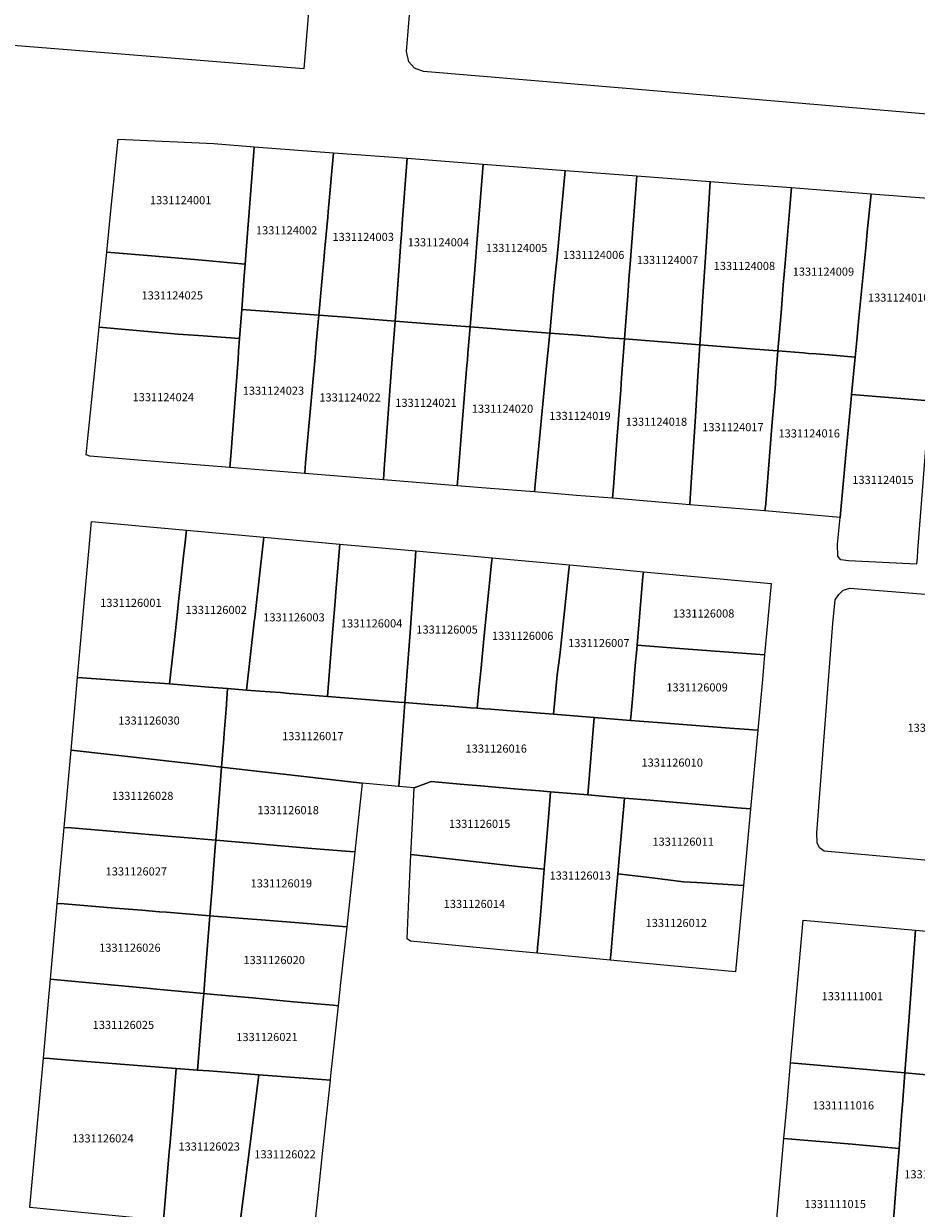
# Model space of a CAD drawing. Units: metres. Extents: x 503574 to 516701, y 9982937 to 9998226.
# Drawn here: x 505302 to 505372, y 9988877 to 9988970 of the extents above; entities that cross this region are included whole.
import ezdxf
from ezdxf.enums import TextEntityAlignment as Align

# ---------------------------------------------------------------- set-up
doc = ezdxf.new("R2010")
doc.units = ezdxf.units.M
doc.header["$MEASUREMENT"] = 0
doc.layers.add('CLAVE_CALDERON', color=7, linetype='Continuous')
doc.layers.add('LOTE_CALDERON', color=5, linetype='Continuous')
doc.styles.add('Arial', font='arial.ttf')

msp = doc.modelspace()

# ---------------------------------------------------------------- linework, layer by layer
at = {"layer": 'LOTE_CALDERON'}
for points in [[(505326.1975, 9988988.9553), (505324.3201, 9988966.0801), (505271.3301, 9988970.3201), (505275.6501, 9989020.1101), (505277.7301, 9989044.4801), (505328.0501, 9989040.1801), (505330.3831, 9989036.9511), (505329.9633, 9989032.1703), (505327.7393, 9989006.8367), (505326.9597, 9988997.9567), (505326.8721, 9988996.9589), (505326.6331, 9988994.2375), (505326.6001, 9988993.8601), (505326.4103, 9988991.5467)], [(505332.3401, 9988967.4401), (505335.8101, 9989009.7501), (505336.8001, 9989019.9901), (505392.6601, 9989015.1501), (505388.2401, 9988962.7801), (505388.1301, 9988961.9501), (505387.9651, 9988961.5901), (505387.4801, 9988961.3001), (505349.5501, 9988964.5301), (505333.6801, 9988965.8601), (505332.9701, 9988966.1401), (505332.5201, 9988966.6201)], [(505319.8041, 9988951.8781), (505319.7237, 9988950.8053), (505316.3579, 9988951.0969), (505312.3761, 9988951.4419), (505308.8837, 9988951.7445), (505309.1837, 9988954.7137), (505309.7771, 9988960.5783), (505317.2737, 9988960.2261), (505320.4201, 9988959.9901), (505320.3883, 9988959.5741), (505320.0301, 9988954.8901), (505319.8789, 9988952.8753)], [(505325.7223, 9988949.4063), (505325.4899, 9988946.8163), (505319.4525, 9988947.2387), (505319.6537, 9988949.8837), (505319.7237, 9988950.8053), (505319.8041, 9988951.8781), (505319.8789, 9988952.8753), (505320.0301, 9988954.8901), (505320.3883, 9988959.5741), (505320.4201, 9988959.9901), (505326.6301, 9988959.5201), (505326.2139, 9988954.8839), (505326.1781, 9988954.4839), (505325.9839, 9988952.3213), (505325.9365, 9988951.7929), (505325.9011, 9988951.3979)], [(505331.7101, 9988949.9101), (505331.4489, 9988946.3477), (505327.2891, 9988946.6749), (505325.4899, 9988946.8163), (505325.7223, 9988949.4063), (505325.9011, 9988951.3979), (505325.9365, 9988951.7929), (505325.9839, 9988952.3213), (505326.1781, 9988954.4839), (505326.2139, 9988954.8839), (505326.6301, 9988959.5201), (505332.3901, 9988959.0801), (505332.0373, 9988954.3231), (505331.9471, 9988953.1065), (505331.9077, 9988952.5747), (505331.8503, 9988951.8001)], [(505337.6861, 9988950.3693), (505337.3251, 9988945.8879), (505334.4701, 9988946.1101), (505331.4489, 9988946.3477), (505331.7101, 9988949.9101), (505331.8503, 9988951.8001), (505331.9077, 9988952.5747), (505331.9471, 9988953.1065), (505332.0373, 9988954.3231), (505332.3901, 9988959.0801), (505338.3601, 9988958.6201), (505337.8275, 9988952.1101), (505337.7667, 9988951.3659), (505337.7401, 9988951.0401)], [(505343.8925, 9988948.8853), (505343.5599, 9988945.4003), (505339.8701, 9988945.6901), (505339.3295, 9988945.7321), (505337.3251, 9988945.8879), (505337.6861, 9988950.3693), (505337.7401, 9988951.0401), (505337.7667, 9988951.3659), (505337.8275, 9988952.1101), (505338.3601, 9988958.6201), (505344.7801, 9988958.1301), (505344.1307, 9988951.3727), (505344.0829, 9988950.8765), (505344.0401, 9988950.4301), (505343.9877, 9988949.8809)], [(505349.6617, 9988948.3317), (505349.4135, 9988944.9413), (505348.1501, 9988945.0401), (505346.7257, 9988945.1519), (505346.3087, 9988945.1845), (505345.7287, 9988945.2301), (505343.5599, 9988945.4003), (505343.8925, 9988948.8853), (505343.9877, 9988949.8809), (505344.0401, 9988950.4301), (505344.0829, 9988950.8765), (505344.1307, 9988951.3727), (505344.7801, 9988958.1301), (505350.3701, 9988957.7101), (505350.0827, 9988953.9059), (505349.8469, 9988950.7835), (505349.7821, 9988949.9249)], [(505355.4733, 9988946.9737), (505355.3153, 9988944.4799), (505349.4135, 9988944.9413), (505349.6617, 9988948.3317), (505349.7821, 9988949.9249), (505349.8469, 9988950.7835), (505350.0827, 9988953.9059), (505350.3701, 9988957.7101), (505353.4377, 9988957.4757), (505356.1301, 9988957.2701), (505355.8527, 9988952.9351), (505355.7001, 9988950.5501), (505355.6773, 9988950.1921), (505355.5305, 9988947.8765)], [(505361.5447, 9988945.4989), (505361.4245, 9988944.0023), (505358.9373, 9988944.1967), (505357.9403, 9988944.2747), (505355.3153, 9988944.4799), (505355.4733, 9988946.9737), (505355.5305, 9988947.8765), (505355.6773, 9988950.1921), (505355.7001, 9988950.5501), (505355.8527, 9988952.9351), (505356.1301, 9988957.2701), (505359.1223, 9988957.0423), (505359.9815, 9988956.9769), (505360.2911, 9988956.9535), (505362.4933, 9988956.7859), (505362.3347, 9988954.9529), (505362.1173, 9988952.4423), (505361.9821, 9988950.8797), (505361.9045, 9988949.9815), (505361.8355, 9988949.1845), (505361.6887, 9988947.2917)], [(505367.5889, 9988944.8139), (505367.4661, 9988943.5285), (505365.4123, 9988943.6899), (505364.4151, 9988943.7683), (505363.8201, 9988943.8151), (505363.4181, 9988943.8465), (505361.4245, 9988944.0023), (505361.5447, 9988945.4989), (505361.6887, 9988947.2917), (505361.8355, 9988949.1845), (505361.9045, 9988949.9815), (505361.9821, 9988950.8797), (505362.1173, 9988952.4423), (505362.3347, 9988954.9529), (505362.4933, 9988956.7859), (505364.4425, 9988956.6367), (505365.4395, 9988956.5605), (505368.7101, 9988956.3101), (505368.4173, 9988953.3237), (505368.3197, 9988952.3283), (505367.8101, 9988947.1301), (505367.7599, 9988946.6047)], [(505373.6055, 9988944.4425), (505373.2701, 9988940.1101), (505370.4097, 9988940.3473), (505367.1853, 9988940.5899), (505367.4661, 9988943.5285), (505367.5889, 9988944.8139), (505367.7599, 9988946.6047), (505367.8101, 9988947.1301), (505368.3197, 9988952.3283), (505368.4173, 9988953.3237), (505368.7101, 9988956.3101), (505373.1909, 9988955.9689), (505374.4901, 9988955.8701), (505374.2585, 9988952.8789), (505374.1813, 9988951.8821), (505374.0103, 9988949.6713), (505373.7419, 9988946.2049)], [(505319.7237, 9988950.8053), (505319.6537, 9988949.8837), (505319.4525, 9988947.2387), (505319.2801, 9988944.9701), (505316.0617, 9988945.2043), (505315.2677, 9988945.2621), (505314.4701, 9988945.3201), (505312.6781, 9988945.4765), (505308.2893, 9988945.8601), (505308.8837, 9988951.7445), (505312.3761, 9988951.4419), (505316.3579, 9988951.0969)], [(505325.4899, 9988946.8163), (505325.2901, 9988944.5901), (505325.1895, 9988943.5283), (505325.0701, 9988942.1201), (505324.4555, 9988935.2615), (505324.3801, 9988934.4201), (505318.5301, 9988934.8919), (505318.5971, 9988935.7901), (505319.1611, 9988943.3721), (505319.2077, 9988943.9983), (505319.2801, 9988944.9701), (505319.4525, 9988947.2387)], [(505331.4489, 9988946.3477), (505331.2295, 9988943.3551), (505331.1801, 9988942.6801), (505330.6021, 9988934.7781), (505330.5395, 9988933.9243), (505324.3801, 9988934.4201), (505324.4555, 9988935.2615), (505325.0701, 9988942.1201), (505325.1895, 9988943.5283), (505325.2901, 9988944.5901), (505325.4899, 9988946.8163), (505327.2891, 9988946.6749)], [(505330.5395, 9988933.9243), (505330.6021, 9988934.7781), (505331.1801, 9988942.6801), (505331.2295, 9988943.3551), (505331.4489, 9988946.3477), (505334.4701, 9988946.1101), (505337.3251, 9988945.8879), (505337.1601, 9988943.8401), (505337.1153, 9988943.2951), (505337.0825, 9988942.8949), (505336.6001, 9988937.0201), (505336.3807, 9988934.3263), (505336.3101, 9988933.4601)], [(505318.5971, 9988935.7901), (505318.5301, 9988934.8919), (505311.6595, 9988935.4459), (505307.5733, 9988935.7755), (505307.2801, 9988935.8701), (505307.3849, 9988936.9083), (505307.9483, 9988942.4839), (505308.2893, 9988945.8601), (505312.6781, 9988945.4765), (505314.4701, 9988945.3201), (505315.2677, 9988945.2621), (505316.0617, 9988945.2043), (505319.2801, 9988944.9701), (505319.2077, 9988943.9983), (505319.1611, 9988943.3721)], [(505336.3101, 9988933.4601), (505336.3807, 9988934.3263), (505336.6001, 9988937.0201), (505337.0825, 9988942.8949), (505337.1153, 9988943.2951), (505337.1601, 9988943.8401), (505337.3251, 9988945.8879), (505339.3295, 9988945.7321), (505339.8701, 9988945.6901), (505343.5599, 9988945.4003), (505343.2401, 9988942.0501), (505342.4455, 9988933.8509), (505342.3601, 9988932.9701), (505338.8909, 9988933.2511)], [(505348.5473, 9988933.3729), (505348.4801, 9988932.4801), (505345.6499, 9988932.7067), (505342.3601, 9988932.9701), (505342.4455, 9988933.8509), (505343.2401, 9988942.0501), (505343.5599, 9988945.4003), (505345.7287, 9988945.2301), (505346.3087, 9988945.1845), (505346.7257, 9988945.1519), (505348.1501, 9988945.0401), (505349.4135, 9988944.9413), (505349.1901, 9988941.8901), (505349.1197, 9988940.9529), (505349.0449, 9988939.9557), (505348.9995, 9988939.3515), (505348.8951, 9988937.9613), (505348.8501, 9988937.3601)], [(505354.5883, 9988932.8995), (505354.5303, 9988931.9733), (505348.4801, 9988932.4801), (505348.5473, 9988933.3729), (505348.8501, 9988937.3601), (505348.8951, 9988937.9613), (505348.9995, 9988939.3515), (505349.0449, 9988939.9557), (505349.1197, 9988940.9529), (505349.1901, 9988941.8901), (505349.4135, 9988944.9413), (505355.3153, 9988944.4799), (505355.1601, 9988942.0301), (505354.9749, 9988938.8825)], [(505360.4759, 9988932.0347), (505360.3879, 9988931.4825), (505354.5303, 9988931.9733), (505354.5883, 9988932.8995), (505354.9749, 9988938.8825), (505355.1601, 9988942.0301), (505355.3153, 9988944.4799), (505357.9403, 9988944.2747), (505358.9373, 9988944.1967), (505361.4245, 9988944.0023), (505361.2675, 9988942.0095), (505361.2201, 9988941.4077), (505361.0309, 9988939.0151), (505360.9795, 9988938.4221), (505360.5095, 9988932.4359)], [(505366.3453, 9988931.5741), (505366.2901, 9988930.9801), (505360.3879, 9988931.4825), (505360.4759, 9988932.0347), (505360.5095, 9988932.4359), (505360.9795, 9988938.4221), (505361.0309, 9988939.0151), (505361.2201, 9988941.4077), (505361.2675, 9988942.0095), (505361.4245, 9988944.0023), (505363.4181, 9988943.8465), (505363.8201, 9988943.8151), (505364.4151, 9988943.7683), (505365.4123, 9988943.6899), (505367.4661, 9988943.5285), (505367.1853, 9988940.5899), (505367.1501, 9988940.2201), (505366.7715, 9988936.1521)], [(505373.2701, 9988940.1101), (505373.0341, 9988937.0631), (505372.5941, 9988931.3853), (505372.3451, 9988928.3927), (505372.3107, 9988927.8291), (505372.2801, 9988927.3301), (505366.9401, 9988927.5701), (505366.3401, 9988927.6501), (505366.1129, 9988927.9463), (505366.0847, 9988928.8847), (505366.2901, 9988930.9801), (505366.3453, 9988931.5741), (505366.7715, 9988936.1521), (505367.1501, 9988940.2201), (505367.1853, 9988940.5899), (505370.4097, 9988940.3473)], [(505314.2601, 9988922.1401), (505313.7901, 9988917.9501), (505312.6497, 9988918.0309), (505311.3497, 9988918.1229), (505306.6031, 9988918.4593), (505307.7001, 9988930.6701), (505315.1303, 9988929.9923), (505315.0247, 9988929.0393), (505314.9307, 9988928.1915), (505314.5121, 9988924.4137), (505314.4211, 9988923.5937)], [(505320.4301, 9988922.8201), (505319.8197, 9988917.4753), (505318.3501, 9988917.5901), (505316.8707, 9988917.7069), (505313.7901, 9988917.9501), (505314.2601, 9988922.1401), (505314.4211, 9988923.5937), (505314.5121, 9988924.4137), (505314.9307, 9988928.1915), (505315.0247, 9988929.0393), (505315.1303, 9988929.9923), (505321.1825, 9988929.4401), (505320.7853, 9988925.9459), (505320.5485, 9988923.8627), (505320.4679, 9988923.1537)], [(505326.4545, 9988920.6329), (505326.1601, 9988916.9801), (505323.5477, 9988917.1841), (505323.1627, 9988917.2141), (505322.4799, 9988917.2675), (505320.8803, 9988917.3925), (505319.8197, 9988917.4753), (505320.4301, 9988922.8201), (505320.4679, 9988923.1537), (505320.5485, 9988923.8627), (505320.7853, 9988925.9459), (505321.1825, 9988929.4401), (505327.1315, 9988928.8975), (505326.8519, 9988925.4717), (505326.7401, 9988924.1001), (505326.6145, 9988922.5757)], [(505332.3499, 9988918.1901), (505332.2279, 9988916.4947), (505331.7151, 9988916.5351), (505328.8365, 9988916.7657), (505326.1601, 9988916.9801), (505326.4545, 9988920.6329), (505326.6145, 9988922.5757), (505326.7401, 9988924.1001), (505326.8519, 9988925.4717), (505327.1315, 9988928.8975), (505333.0855, 9988928.3543), (505333.0565, 9988927.9553), (505332.6235, 9988921.9779), (505332.3779, 9988918.5801)], [(505338.0389, 9988917.7419), (505337.8701, 9988916.0501), (505337.3481, 9988916.0911), (505335.2187, 9988916.2589), (505334.7161, 9988916.2985), (505332.2279, 9988916.4947), (505332.3499, 9988918.1901), (505332.3779, 9988918.5801), (505332.6235, 9988921.9779), (505333.0565, 9988927.9553), (505333.0855, 9988928.3543), (505335.9541, 9988928.0925), (505339.0443, 9988927.8107), (505339.0045, 9988927.4127), (505338.4125, 9988921.4825), (505338.1849, 9988919.2037)], [(505344.1521, 9988918.6593), (505343.8579, 9988915.5817), (505341.4799, 9988915.7677), (505338.9233, 9988915.9677), (505338.4149, 9988916.0075), (505337.8701, 9988916.0501), (505338.0389, 9988917.7419), (505338.1849, 9988919.2037), (505338.4125, 9988921.4825), (505339.0045, 9988927.4127), (505339.0443, 9988927.8107), (505345.0943, 9988927.2587), (505345.0557, 9988926.8897), (505344.4287, 9988920.9181), (505344.3501, 9988920.1701)], [(505349.9835, 9988916.1901), (505349.8901, 9988915.1001), (505347.0497, 9988915.3269), (505343.8579, 9988915.5817), (505344.1521, 9988918.6593), (505344.3501, 9988920.1701), (505344.4287, 9988920.9181), (505345.0557, 9988926.8897), (505345.0943, 9988927.2587), (505349.0775, 9988926.8953), (505350.8897, 9988926.7301), (505350.8573, 9988926.3543), (505350.3953, 9988920.9897), (505350.3423, 9988920.3719), (505350.2801, 9988919.6501), (505350.2317, 9988919.0855), (505350.0861, 9988917.3877)], [(505350.3953, 9988920.9897), (505350.8573, 9988926.3543), (505350.8897, 9988926.7301), (505360.8933, 9988925.8175), (505360.3787, 9988920.2155), (505353.7301, 9988920.7201)], [(505365.0401, 9988904.8701), (505364.6801, 9988905.1251), (505364.5001, 9988905.5201), (505364.4701, 9988906.3101), (505365.7251, 9988922.6701), (505365.9101, 9988924.5301), (505366.1901, 9988924.9501), (505366.5401, 9988925.2901), (505367.0401, 9988925.4501), (505381.1701, 9988924.3101), (505383.0101, 9988924.0701), (505383.3701, 9988923.8001), (505383.6001, 9988923.1401), (505383.6301, 9988922.5601), (505382.0401, 9988904.7601), (505381.8101, 9988903.9801), (505381.4301, 9988903.6401), (505380.7601, 9988903.4601)], [(505360.2029, 9988918.3029), (505359.8373, 9988914.3211), (505358.7733, 9988914.4037), (505357.6601, 9988914.4901), (505352.9751, 9988914.8579), (505351.9895, 9988914.9353), (505349.8901, 9988915.1001), (505349.9835, 9988916.1901), (505350.0861, 9988917.3877), (505350.2317, 9988919.0855), (505350.2801, 9988919.6501), (505350.3423, 9988920.3719), (505350.3953, 9988920.9897), (505353.7301, 9988920.7201), (505360.3787, 9988920.2155)], [(505318.0393, 9988913.6929), (505317.8645, 9988911.4429), (505315.8801, 9988911.6601), (505315.4069, 9988911.7139), (505314.2161, 9988911.8495), (505312.1429, 9988912.0857), (505306.0923, 9988912.7747), (505306.6031, 9988918.4593), (505311.3497, 9988918.1229), (505312.6497, 9988918.0309), (505313.7901, 9988917.9501), (505316.8707, 9988917.7069), (505318.3501, 9988917.5901), (505318.2205, 9988915.9701), (505318.0701, 9988914.0901)], [(505332.2279, 9988916.4947), (505331.7501, 9988909.9215), (505328.8801, 9988910.1901), (505322.9629, 9988910.8593), (505322.2131, 9988910.9441), (505317.8645, 9988911.4429), (505318.0393, 9988913.6929), (505318.0701, 9988914.0901), (505318.2205, 9988915.9701), (505318.3501, 9988917.5901), (505319.8197, 9988917.4753), (505320.8803, 9988917.3925), (505322.4799, 9988917.2675), (505323.1627, 9988917.2141), (505323.5477, 9988917.1841), (505326.1601, 9988916.9801), (505328.8365, 9988916.7657), (505331.7151, 9988916.5351)], [(505347.0497, 9988915.3269), (505346.5501, 9988909.2601), (505343.6301, 9988909.5101), (505342.7781, 9988909.5831), (505341.0899, 9988909.7277), (505339.3101, 9988909.8801), (505338.7423, 9988909.9285), (505338.4579, 9988909.9529), (505336.5487, 9988910.1161), (505334.2801, 9988910.3101), (505332.9401, 9988909.8101), (505331.7501, 9988909.9215), (505332.2279, 9988916.4947), (505334.7161, 9988916.2985), (505335.2187, 9988916.2589), (505337.3481, 9988916.0911), (505337.8701, 9988916.0501), (505338.4149, 9988916.0075), (505338.9233, 9988915.9677), (505341.4799, 9988915.7677), (505343.8579, 9988915.5817)], [(505349.8901, 9988915.1001), (505351.9895, 9988914.9353), (505352.9751, 9988914.8579), (505357.6601, 9988914.4901), (505358.7733, 9988914.4037), (505359.8373, 9988914.3211), (505359.2729, 9988908.1783), (505358.2407, 9988908.2665), (505351.4101, 9988908.8501), (505349.4001, 9988909.0197), (505346.5501, 9988909.2601), (505347.0497, 9988915.3269)], [(505317.7281, 9988909.7053), (505317.4153, 9988905.7229), (505314.9501, 9988905.9301), (505313.6595, 9988906.0391), (505310.0833, 9988906.3415), (505306.0975, 9988906.6785), (505305.5489, 9988906.7247), (505306.0923, 9988912.7747), (505312.1429, 9988912.0857), (505314.2161, 9988911.8495), (505315.4069, 9988911.7139), (505315.8801, 9988911.6601), (505317.8645, 9988911.4429)], [(505328.8801, 9988910.1901), (505328.2983, 9988904.8001), (505327.9003, 9988904.8341), (505324.9357, 9988905.0863), (505321.6285, 9988905.3679), (505320.7801, 9988905.4401), (505318.9537, 9988905.5935), (505317.4153, 9988905.7229), (505317.7281, 9988909.7053), (505317.8645, 9988911.4429), (505322.2131, 9988910.9441), (505322.9629, 9988910.8593)], [(505343.1557, 9988903.7601), (505343.1301, 9988903.4501), (505341.0675, 9988903.6773), (505340.3525, 9988903.7561), (505336.1829, 9988904.2153), (505332.6911, 9988904.5999), (505332.8345, 9988907.6021), (505332.8895, 9988908.7517), (505332.9401, 9988909.8101), (505334.2801, 9988910.3101), (505336.5487, 9988910.1161), (505338.4579, 9988909.9529), (505338.7423, 9988909.9285), (505339.3101, 9988909.8801), (505341.0899, 9988909.7277), (505342.7781, 9988909.5831), (505343.6301, 9988909.5101), (505343.4901, 9988907.8135)], [(505348.3357, 9988896.7473), (505348.2999, 9988896.3389), (505342.5801, 9988896.8809), (505342.6143, 9988897.2895), (505342.7053, 9988898.3757), (505342.8561, 9988900.1775), (505343.1301, 9988903.4501), (505343.1557, 9988903.7601), (505343.4901, 9988907.8135), (505343.6301, 9988909.5101), (505346.5501, 9988909.2601), (505349.4001, 9988909.0197), (505349.1201, 9988905.7891), (505348.8871, 9988903.1013), (505348.6901, 9988900.8001)], [(505358.9571, 9988904.7397), (505358.7223, 9988902.1829), (505355.0667, 9988902.4067), (505354.0301, 9988902.4701), (505351.5899, 9988902.7695), (505348.8871, 9988903.1013), (505349.1201, 9988905.7891), (505349.4001, 9988909.0197), (505351.4101, 9988908.8501), (505358.2407, 9988908.2665), (505359.2729, 9988908.1783)], [(505317.1249, 9988902.0271), (505316.9507, 9988899.8125), (505313.5587, 9988900.0853), (505313.0245, 9988900.1299), (505311.6255, 9988900.2469), (505309.5359, 9988900.4153), (505305.5485, 9988900.7369), (505305.0147, 9988900.7799), (505305.5489, 9988906.7247), (505306.0975, 9988906.6785), (505310.0833, 9988906.3415), (505313.6595, 9988906.0391), (505314.9501, 9988905.9301), (505317.4153, 9988905.7229), (505317.3729, 9988905.1845), (505317.2101, 9988903.1101), (505317.1797, 9988902.7255)], [(505328.2983, 9988904.8001), (505327.6659, 9988898.9395), (505327.3491, 9988898.9655), (505324.2557, 9988899.2197), (505320.9669, 9988899.4877), (505319.2201, 9988899.6301), (505316.9507, 9988899.8125), (505317.1249, 9988902.0271), (505317.1797, 9988902.7255), (505317.2101, 9988903.1101), (505317.3729, 9988905.1845), (505317.4153, 9988905.7229), (505318.9537, 9988905.5935), (505320.7801, 9988905.4401), (505321.6285, 9988905.3679), (505324.9357, 9988905.0863), (505327.9003, 9988904.8341)], [(505342.6143, 9988897.2895), (505342.5801, 9988896.8809), (505341.7031, 9988896.9639), (505339.7121, 9988897.1527), (505332.6701, 9988897.8201), (505332.4101, 9988898.0001), (505332.5261, 9988901.1471), (505332.6911, 9988904.5999), (505336.1829, 9988904.2153), (505340.3525, 9988903.7561), (505341.0675, 9988903.6773), (505343.1301, 9988903.4501), (505342.8561, 9988900.1775), (505342.7053, 9988898.3757)], [(505358.7223, 9988902.1829), (505358.1001, 9988895.4101), (505354.4433, 9988895.7565), (505348.2999, 9988896.3389), (505348.3357, 9988896.7473), (505348.6901, 9988900.8001), (505348.8871, 9988903.1013), (505351.5899, 9988902.7695), (505354.0301, 9988902.4701), (505355.0667, 9988902.4067)], [(505316.6135, 9988895.5269), (505316.4723, 9988893.7327), (505312.7927, 9988894.0709), (505312.0343, 9988894.1407), (505304.9925, 9988894.7977), (505304.4809, 9988894.8385), (505305.0147, 9988900.7799), (505305.5485, 9988900.7369), (505309.5359, 9988900.4153), (505311.6255, 9988900.2469), (505313.0245, 9988900.1299), (505313.5587, 9988900.0853), (505316.9507, 9988899.8125)], [(505327.1927, 9988894.5543), (505327.0001, 9988892.7701), (505326.6049, 9988892.8061), (505323.5141, 9988893.0879), (505320.2865, 9988893.3821), (505319.9801, 9988893.4101), (505319.6791, 9988893.4377), (505317.2695, 9988893.6593), (505316.4723, 9988893.7327), (505316.6135, 9988895.5269), (505316.9507, 9988899.8125), (505319.2201, 9988899.6301), (505320.9669, 9988899.4877), (505324.2557, 9988899.2197), (505327.3491, 9988898.9655), (505327.6659, 9988898.9395)], [(505372.1945, 9988898.6855), (505371.6825, 9988891.8967), (505371.3515, 9988887.5079), (505369.2791, 9988887.6899), (505362.4167, 9988888.2995), (505363.4101, 9988899.4701)], [(505371.3515, 9988887.5079), (505371.6825, 9988891.8967), (505372.1945, 9988898.6855), (505378.2309, 9988898.1463), (505377.7011, 9988890.9427), (505377.4093, 9988886.9765), (505374.5491, 9988887.2275)], [(505316.2581, 9988891.0105), (505316.0007, 9988887.7407), (505314.3301, 9988887.8701), (505310.2901, 9988888.1801), (505309.3081, 9988888.2555), (505305.0173, 9988888.5857), (505304.4209, 9988888.6315), (505303.9267, 9988888.6695), (505304.3295, 9988893.1517), (505304.4809, 9988894.8385), (505304.9925, 9988894.7977), (505312.0343, 9988894.1407), (505312.7927, 9988894.0709), (505316.4723, 9988893.7327), (505316.4095, 9988892.9351)], [(505326.4113, 9988887.3147), (505326.3707, 9988886.9381), (505326.0565, 9988886.9623), (505320.7901, 9988887.3701), (505319.8193, 9988887.4451), (505319.2111, 9988887.4923), (505317.2171, 9988887.6465), (505316.8867, 9988887.6721), (505316.0007, 9988887.7407), (505316.2581, 9988891.0105), (505316.4095, 9988892.9351), (505316.4723, 9988893.7327), (505317.2695, 9988893.6593), (505319.6791, 9988893.4377), (505319.9801, 9988893.4101), (505320.2865, 9988893.3821), (505323.5141, 9988893.0879), (505326.6049, 9988892.8061), (505327.0001, 9988892.7701)], [(505313.7801, 9988881.3501), (505313.3361, 9988875.9679), (505302.8777, 9988876.9935), (505303.3629, 9988882.3945), (505303.9267, 9988888.6695), (505304.4209, 9988888.6315), (505305.0173, 9988888.5857), (505309.3081, 9988888.2555), (505310.2901, 9988888.1801), (505314.3301, 9988887.8701), (505314.0239, 9988884.2413), (505313.8169, 9988881.7879)], [(505316.0007, 9988887.7407), (505316.8867, 9988887.6721), (505317.2171, 9988887.6465), (505319.2111, 9988887.4923), (505319.8193, 9988887.4451), (505320.7901, 9988887.3701), (505320.1039, 9988881.9669), (505319.6875, 9988878.6879), (505319.5101, 9988877.2901), (505319.2677, 9988875.3861), (505313.3361, 9988875.9679), (505313.7801, 9988881.3501), (505313.8169, 9988881.7879), (505314.0239, 9988884.2413), (505314.3301, 9988887.8701)], [(505371.1267, 9988884.5281), (505370.9033, 9988881.5997), (505368.3627, 9988881.8417), (505367.2289, 9988881.9377), (505361.8911, 9988882.3899), (505362.0859, 9988884.5813), (505362.1363, 9988885.1471), (505362.4167, 9988888.2995), (505369.2791, 9988887.6899), (505371.3515, 9988887.5079), (505371.1631, 9988885.0107)], [(505319.2677, 9988875.3861), (505319.5101, 9988877.2901), (505319.6875, 9988878.6879), (505320.1039, 9988881.9669), (505320.7901, 9988887.3701), (505326.0565, 9988886.9623), (505326.3707, 9988886.9381), (505325.7767, 9988881.4353), (505325.4223, 9988878.1503), (505325.0627, 9988874.8179)], [(505377.4093, 9988886.9765), (505377.2501, 9988884.8101), (505377.1955, 9988884.0591), (505377.0217, 9988881.6635), (505376.7465, 9988877.8715), (505376.7001, 9988877.2301), (505376.5709, 9988875.4761), (505376.2901, 9988871.6601), (505370.1805, 9988872.1247), (505370.6615, 9988878.4295), (505370.9033, 9988881.5997), (505371.1267, 9988884.5281), (505371.1631, 9988885.0107), (505371.3515, 9988887.5079), (505374.5491, 9988887.2275)], [(505368.3627, 9988881.8417), (505370.9033, 9988881.5997), (505370.6615, 9988878.4295), (505370.1805, 9988872.1247), (505361.0401, 9988872.8201), (505361.8911, 9988882.3899), (505367.2289, 9988881.9377)]]:
    msp.add_lwpolyline(points, close=True, dxfattribs=at)

# ---------------------------------------------------------------- texts
at = {"layer": 'CLAVE_CALDERON', "color": 7, "style": 'Arial'}
for s, p in [('1331124001', (505314.6699, 9988955.2851)), ('1331124002', (505322.967, 9988952.9306)), ('1331124003', (505328.9574, 9988952.4135)), ('1331124004', (505334.8468, 9988951.9916)), ('1331124005', (505340.9741, 9988951.5493)), ('1331124006', (505346.996, 9988951.0051)), ('1331124007', (505352.7751, 9988950.6086)), ('1331124008', (505358.7969, 9988950.1426)), ('1331124009', (505364.9825, 9988949.6962)), ('1331124025', (505314.0125, 9988947.8378)), ('1331124010', (505370.8761, 9988947.6636)), ('1331124024', (505313.3116, 9988939.873)), ('1331124023', (505321.9323, 9988940.3817)), ('1331124022', (505327.9333, 9988939.8515)), ('1331124021', (505333.8755, 9988939.4322)), ('1331124020', (505339.8604, 9988938.969)), ('1331124019', (505345.925, 9988938.4099)), ('1331124018', (505351.9106, 9988937.9498)), ('1331124017', (505357.8994, 9988937.5289)), ('1331124016', (505363.8701, 9988937.0361)), ('1331124015', (505369.6478, 9988933.4005)), ('1331126001', (505310.7751, 9988923.7828)), ('1331126002', (505317.4522, 9988923.2281)), ('1331126008', (505355.6083, 9988922.9472)), ('1331126003', (505323.5403, 9988922.6452)), ('1331126004', (505329.6192, 9988922.1721)), ('1331126005', (505335.5227, 9988921.6888)), ('1331126006', (505341.4395, 9988921.1992)), ('1331126007', (505347.4028, 9988920.635)), ('1331126009', (505355.094, 9988917.1636)), ('1331126030', (505312.1944, 9988914.5692)), ('1331125001', (505373.9702, 9988914.0067)), ('1331126017', (505325.0137, 9988913.3509)), ('1331126016', (505339.3726, 9988912.3766)), ('1331126010', (505353.147, 9988911.2809)), ('1331126028', (505311.6991, 9988908.6756)), ('1331126018', (505323.0856, 9988907.5589)), ('1331126015', (505338.0738, 9988906.4896)), ('1331126011', (505354.0035, 9988905.0924)), ('1331126027', (505311.2015, 9988902.7663)), ('1331126019', (505322.5515, 9988901.8302)), ('1331126013', (505345.9486, 9988902.4421)), ('1331126014', (505337.6635, 9988900.2206)), ('1331126012', (505353.4694, 9988898.7311)), ('1331126026', (505310.6984, 9988896.7955)), ('1331126020', (505321.9917, 9988895.8298)), ('1331111001', (505367.2472, 9988892.9989)), ('1331126025', (505310.1894, 9988890.7544)), ('1331126021', (505321.4297, 9988889.8068)), ('1331111016', (505366.5453, 9988884.458)), ('1331126024', (505308.5837, 9988881.8754)), ('1331126023', (505316.9017, 9988881.2392)), ('1331126022', (505322.8436, 9988880.6292)), ('1331111014', (505373.7125, 9988879.0654)), ('1331111015', (505365.9075, 9988876.737))]:
    msp.add_text(s, height=0.635, dxfattribs=at).set_placement(p, align=Align.BOTTOM_CENTER)

doc.saveas('drawing.dxf')
